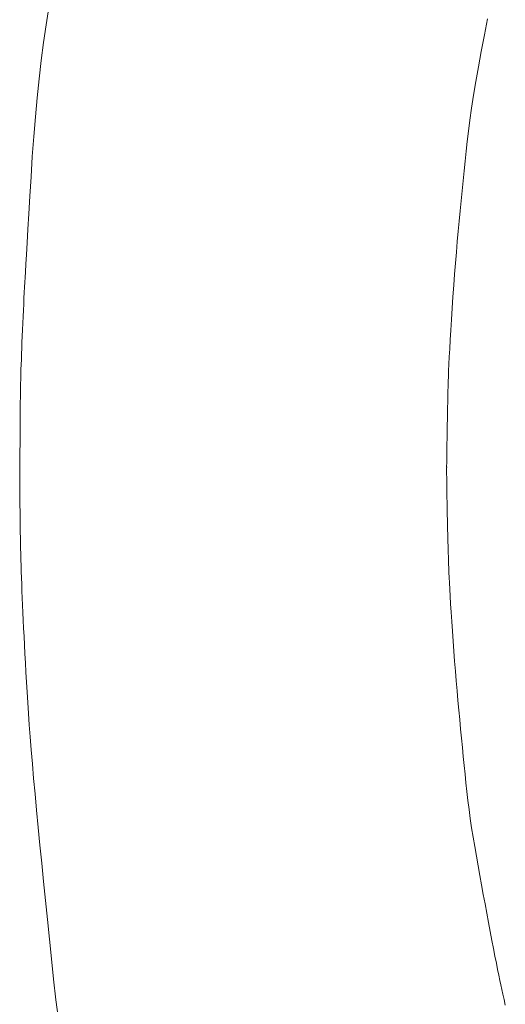
# Model space of a CAD drawing. Extents: x 997 to 1627, y -15 to 876.
# Drawn here: x 1100 to 1102, y 233 to 236 of the extents above; entities that cross this region are included whole.
import ezdxf

# ---------------------------------------------------------------- set-up
doc = ezdxf.new("R2010")
doc.units = 0
doc.header["$LTSCALE"] = 3
doc.header["$MEASUREMENT"] = 0
doc.layers.add('細線', color=7, linetype='CONTINUOUS', lineweight=9)

msp = doc.modelspace()

# ---------------------------------------------------------------- linework, layer by layer
at = {"layer": '細線', "linetype": 'Continuous'}
for p, q in [((1100.2974, 236.1324), (1100.2883, 236.0709)), ((1100.2883, 236.0709), (1100.2796, 236.0085)), ((1101.8493, 236.0918), (1101.8383, 236.0351)), ((1100.2796, 236.0085), (1100.2714, 235.9448)), ((1101.8383, 236.0351), (1101.8273, 235.9772)), ((1101.8273, 235.9772), (1101.8173, 235.9224)), ((1100.2714, 235.9448), (1100.2638, 235.8797)), ((1101.8173, 235.9224), (1101.8083, 235.8707)), ((1100.2638, 235.8797), (1100.2568, 235.8133)), ((1101.8083, 235.8707), (1101.8002, 235.8221)), ((1100.2568, 235.8133), (1100.2505, 235.7455)), ((1101.8002, 235.8221), (1101.7931, 235.7766)), ((1101.7931, 235.7766), (1101.787, 235.7342)), ((1100.2505, 235.7455), (1100.2447, 235.6764)), ((1101.787, 235.7342), (1101.7819, 235.695)), ((1101.7819, 235.695), (1101.7778, 235.6588)), ((1100.2447, 235.6764), (1100.2395, 235.6059)), ((1101.7778, 235.6588), (1101.7742, 235.6241)), ((1101.7742, 235.6241), (1101.7705, 235.5893)), ((1100.2395, 235.6059), (1100.2349, 235.5341)), ((1101.7705, 235.5893), (1101.7669, 235.5543)), ((1101.7669, 235.5543), (1101.7634, 235.5192)), ((1100.2349, 235.5341), (1100.2309, 235.4651)), ((1101.7634, 235.5192), (1101.7598, 235.484)), ((1101.7598, 235.484), (1101.7563, 235.4486)), ((1100.2309, 235.4651), (1100.2272, 235.4031)), ((1101.7563, 235.4486), (1101.7528, 235.4131)), ((1101.7528, 235.4131), (1101.7493, 235.3774)), ((1100.2272, 235.4031), (1100.2239, 235.3481)), ((1101.7493, 235.3774), (1101.7458, 235.3413)), ((1100.2239, 235.3481), (1100.2211, 235.3001)), ((1101.7458, 235.3413), (1101.7425, 235.3045)), ((1100.2211, 235.3001), (1100.2187, 235.2591)), ((1101.7425, 235.3045), (1101.7393, 235.267)), ((1100.2187, 235.2591), (1100.2167, 235.2251)), ((1101.7393, 235.267), (1101.7361, 235.2288)), ((1100.2167, 235.2251), (1100.2152, 235.1981)), ((1101.7361, 235.2288), (1101.733, 235.1899)), ((1100.214, 235.178), (1100.2131, 235.161)), ((1100.2152, 235.1981), (1100.214, 235.178)), ((1101.733, 235.1899), (1101.73, 235.1503)), ((1100.2121, 235.1431), (1100.2111, 235.1243)), ((1100.2131, 235.161), (1100.2121, 235.1431)), ((1101.73, 235.1503), (1101.7272, 235.1099)), ((1100.2101, 235.1045), (1100.2091, 235.0839)), ((1100.2111, 235.1243), (1100.2101, 235.1045)), ((1101.7272, 235.1099), (1101.7244, 235.0689)), ((1100.208, 235.0623), (1100.207, 235.0397)), ((1100.2091, 235.0839), (1100.208, 235.0623)), ((1101.7244, 235.0689), (1101.7218, 235.0289)), ((1100.207, 235.0397), (1100.2059, 235.0163)), ((1101.7218, 235.0289), (1101.7194, 234.9917)), ((1100.2048, 234.9928), (1100.2039, 234.9701)), ((1100.2059, 235.0163), (1100.2048, 234.9928)), ((1101.7194, 234.9917), (1101.7174, 234.9574)), ((1100.2039, 234.9701), (1100.2029, 234.9484)), ((1101.7174, 234.9574), (1101.7156, 234.9258)), ((1100.2021, 234.9274), (1100.2014, 234.9074)), ((1100.2029, 234.9484), (1100.2021, 234.9274)), ((1101.7156, 234.9258), (1101.714, 234.8971)), ((1100.2007, 234.8882), (1100.2001, 234.8698)), ((1100.2014, 234.9074), (1100.2007, 234.8882)), ((1101.714, 234.8971), (1101.7128, 234.8713)), ((1100.2001, 234.8698), (1100.1995, 234.8523)), ((1101.7128, 234.8713), (1101.7118, 234.8482)), ((1100.1986, 234.8185), (1100.1982, 234.8019)), ((1100.1991, 234.8353), (1100.1986, 234.8185)), ((1100.1995, 234.8523), (1100.1991, 234.8353)), ((1101.7111, 234.8279), (1101.7106, 234.8096)), ((1101.7118, 234.8482), (1101.7111, 234.8279)), ((1100.1978, 234.7855), (1100.1975, 234.7693)), ((1100.1982, 234.8019), (1100.1978, 234.7855)), ((1101.7101, 234.7924), (1101.7096, 234.7762)), ((1101.7106, 234.8096), (1101.7101, 234.7924)), ((1100.1972, 234.7533), (1100.1969, 234.7374)), ((1100.1975, 234.7693), (1100.1972, 234.7533)), ((1101.7092, 234.761), (1101.7089, 234.7469)), ((1101.7096, 234.7762), (1101.7092, 234.761)), ((1100.1967, 234.7218), (1100.1965, 234.7066)), ((1100.1969, 234.7374), (1100.1967, 234.7218)), ((1101.7083, 234.7218), (1101.7081, 234.7108)), ((1101.7086, 234.7338), (1101.7083, 234.7218)), ((1101.7089, 234.7469), (1101.7086, 234.7338)), ((1100.1964, 234.6921), (1100.1962, 234.6782)), ((1100.1965, 234.7066), (1100.1964, 234.6921)), ((1101.7077, 234.6876), (1101.7075, 234.6742)), ((1101.7079, 234.6998), (1101.7077, 234.6876)), ((1101.7081, 234.7108), (1101.7079, 234.6998)), ((1100.1961, 234.6526), (1100.196, 234.6409)), ((1100.1962, 234.6782), (1100.1961, 234.6651)), ((1100.1961, 234.6651), (1100.1961, 234.6526)), ((1101.7069, 234.6438), (1101.7067, 234.6268)), ((1101.7072, 234.6596), (1101.7069, 234.6438)), ((1101.7075, 234.6742), (1101.7072, 234.6596)), ((1100.196, 234.6409), (1100.196, 234.6298)), ((1100.196, 234.6298), (1100.1961, 234.6194)), ((1100.1961, 234.6194), (1100.1961, 234.6094)), ((1100.1961, 234.6094), (1100.1961, 234.5996)), ((1101.7064, 234.6087), (1101.706, 234.5893)), ((1101.7067, 234.6268), (1101.7064, 234.6087)), ((1100.196, 234.5806), (1100.1959, 234.5714)), ((1100.1961, 234.59), (1100.196, 234.5806)), ((1100.1961, 234.5996), (1100.1961, 234.59)), ((1101.706, 234.5893), (1101.7057, 234.5706)), ((1100.1955, 234.5447), (1100.1954, 234.5366)), ((1100.1957, 234.5534), (1100.1955, 234.5447)), ((1100.1958, 234.5623), (1100.1957, 234.5534)), ((1100.1959, 234.5714), (1100.1958, 234.5623)), ((1101.7053, 234.5404), (1101.7051, 234.5288)), ((1101.7055, 234.5543), (1101.7053, 234.5404)), ((1101.7057, 234.5706), (1101.7055, 234.5543)), ((1100.195, 234.5067), (1100.1949, 234.5052)), ((1100.1949, 234.5052), (1100.1949, 234.5028)), ((1100.1951, 234.5232), (1100.195, 234.518)), ((1100.195, 234.518), (1100.195, 234.5138)), ((1100.195, 234.5138), (1100.195, 234.5105)), ((1100.195, 234.5105), (1100.195, 234.5082)), ((1100.195, 234.5082), (1100.195, 234.5068)), ((1100.195, 234.5068), (1100.195, 234.5067)), ((1100.195, 234.5067), (1100.195, 234.5067)), ((1100.1952, 234.5294), (1100.1951, 234.5232)), ((1100.1954, 234.5366), (1100.1952, 234.5294)), ((1101.705, 234.5197), (1101.7049, 234.513)), ((1101.7049, 234.513), (1101.7049, 234.5087)), ((1101.7049, 234.5087), (1101.705, 234.5068)), ((1101.705, 234.5066), (1101.7049, 234.504)), ((1101.7051, 234.5288), (1101.705, 234.5197)), ((1101.705, 234.5068), (1101.705, 234.5067)), ((1101.705, 234.5067), (1101.705, 234.5066)), ((1100.1949, 234.5028), (1100.1949, 234.4995)), ((1100.1949, 234.4995), (1100.1949, 234.4953)), ((1100.1949, 234.4953), (1100.1949, 234.4901)), ((1100.1949, 234.4901), (1100.195, 234.484)), ((1100.195, 234.484), (1100.195, 234.477)), ((1100.195, 234.477), (1100.1951, 234.469)), ((1101.7049, 234.504), (1101.7048, 234.499)), ((1101.7048, 234.499), (1101.7049, 234.4917)), ((1101.7049, 234.4917), (1101.7049, 234.4821)), ((1101.7049, 234.4821), (1101.7051, 234.4701)), ((1101.7051, 234.4701), (1101.7053, 234.4559)), ((1100.1951, 234.469), (1100.1952, 234.4604)), ((1100.1952, 234.4604), (1100.1953, 234.4515)), ((1100.1953, 234.4515), (1100.1954, 234.4423)), ((1100.1954, 234.4423), (1100.1955, 234.4328)), ((1101.7053, 234.4559), (1101.7055, 234.4392)), ((1101.7055, 234.4392), (1101.7058, 234.4203)), ((1100.1955, 234.4328), (1100.1956, 234.423)), ((1100.1956, 234.423), (1100.1956, 234.4129)), ((1100.1956, 234.4129), (1100.1957, 234.4025)), ((1100.1957, 234.4025), (1100.1957, 234.3918)), ((1101.7058, 234.4203), (1101.7061, 234.4008)), ((1101.7061, 234.4008), (1101.7064, 234.3827)), ((1100.1957, 234.3918), (1100.1958, 234.3806)), ((1100.1958, 234.3806), (1100.1959, 234.3684)), ((1100.1959, 234.3684), (1100.196, 234.3553)), ((1101.7064, 234.3827), (1101.7067, 234.3658)), ((1101.7067, 234.3658), (1101.707, 234.3503)), ((1100.196, 234.3553), (1100.1961, 234.3413)), ((1100.1961, 234.3413), (1100.1963, 234.3265)), ((1101.707, 234.3503), (1101.7073, 234.3361)), ((1101.7073, 234.3361), (1101.7075, 234.3232)), ((1100.1963, 234.3265), (1100.1965, 234.3107)), ((1100.1965, 234.3107), (1100.1967, 234.2941)), ((1101.7075, 234.3232), (1101.7078, 234.3116)), ((1101.7078, 234.3116), (1101.708, 234.3013)), ((1101.708, 234.3013), (1101.7082, 234.2918)), ((1100.1967, 234.2941), (1100.1969, 234.2766)), ((1100.1969, 234.2766), (1100.1972, 234.2583)), ((1101.7082, 234.2918), (1101.7085, 234.2825)), ((1101.7085, 234.2825), (1101.7087, 234.2734)), ((1101.7087, 234.2734), (1101.7089, 234.2645)), ((1101.7089, 234.2645), (1101.7091, 234.2558)), ((1100.1972, 234.2583), (1100.1976, 234.2395)), ((1100.1976, 234.2395), (1100.198, 234.2202)), ((1101.7091, 234.2558), (1101.7093, 234.2473)), ((1101.7093, 234.2473), (1101.7095, 234.239)), ((1101.7095, 234.239), (1101.7098, 234.2309)), ((1101.7098, 234.2309), (1101.71, 234.2225)), ((1100.198, 234.2202), (1100.1985, 234.2004)), ((1100.1985, 234.2004), (1100.1991, 234.18)), ((1101.71, 234.2225), (1101.7103, 234.213)), ((1101.7103, 234.213), (1101.7106, 234.2025)), ((1101.7106, 234.2025), (1101.711, 234.191)), ((1101.711, 234.191), (1101.7114, 234.1785)), ((1100.1991, 234.18), (1100.1997, 234.159)), ((1100.1997, 234.159), (1100.2004, 234.1376)), ((1101.7114, 234.1785), (1101.7119, 234.1649)), ((1101.7119, 234.1649), (1101.7124, 234.1504)), ((1100.2004, 234.1376), (1100.2012, 234.1156)), ((1101.7124, 234.1504), (1101.713, 234.1348)), ((1101.713, 234.1348), (1101.7137, 234.1175)), ((1100.2012, 234.1156), (1100.202, 234.0928)), ((1100.202, 234.0928), (1100.2029, 234.0692)), ((1101.7137, 234.1175), (1101.7147, 234.0978)), ((1101.7147, 234.0978), (1101.7158, 234.0755)), ((1100.2029, 234.0692), (1100.2039, 234.0447)), ((1101.7158, 234.0755), (1101.7173, 234.0508)), ((1100.2039, 234.0447), (1100.205, 234.0193)), ((1100.205, 234.0193), (1100.2062, 233.993)), ((1101.7173, 234.0508), (1101.7189, 234.0236)), ((1101.7189, 234.0236), (1101.7208, 233.9939)), ((1100.2062, 233.993), (1100.2074, 233.9658)), ((1101.7208, 233.9939), (1101.7229, 233.9618)), ((1100.2074, 233.9658), (1100.2088, 233.9377)), ((1101.7229, 233.9618), (1101.7253, 233.9272)), ((1100.2088, 233.9377), (1100.2102, 233.9087)), ((1101.7253, 233.9272), (1101.7278, 233.8915)), ((1100.2102, 233.9087), (1100.2117, 233.8786)), ((1100.2117, 233.8786), (1100.2134, 233.8475)), ((1101.7278, 233.8915), (1101.7304, 233.856)), ((1100.2134, 233.8475), (1100.2152, 233.8151)), ((1101.7304, 233.856), (1101.7331, 233.8208)), ((1100.2152, 233.8151), (1100.2171, 233.7817)), ((1101.7331, 233.8208), (1101.7359, 233.7858)), ((1100.2171, 233.7817), (1100.2192, 233.7471)), ((1101.7359, 233.7858), (1101.7388, 233.751)), ((1100.2192, 233.7471), (1100.2213, 233.7113)), ((1101.7388, 233.751), (1101.7418, 233.7165)), ((1100.2213, 233.7113), (1100.2237, 233.6744)), ((1101.7418, 233.7165), (1101.7449, 233.6822)), ((1100.2237, 233.6744), (1100.2261, 233.6363)), ((1101.7449, 233.6822), (1101.748, 233.6482)), ((1100.2261, 233.6363), (1100.2288, 233.5963)), ((1101.748, 233.6482), (1101.7513, 233.6145)), ((1101.7513, 233.6145), (1101.7544, 233.5812)), ((1100.2288, 233.5963), (1100.232, 233.5532)), ((1101.7544, 233.5812), (1101.7576, 233.5484)), ((1100.232, 233.5532), (1100.2356, 233.5073)), ((1101.7576, 233.5484), (1101.7607, 233.516)), ((1100.2356, 233.5073), (1100.2397, 233.4584)), ((1101.7607, 233.516), (1101.7639, 233.484)), ((1101.7639, 233.484), (1101.767, 233.4525)), ((1100.2397, 233.4584), (1100.2442, 233.4066)), ((1101.767, 233.4525), (1101.7701, 233.4214)), ((1100.2442, 233.4066), (1100.2492, 233.3518)), ((1101.7701, 233.4214), (1101.7731, 233.3907)), ((1101.7731, 233.3907), (1101.7764, 233.36)), ((1101.7764, 233.36), (1101.78, 233.3288)), ((1100.2492, 233.3518), (1100.2546, 233.2941)), ((1101.78, 233.3288), (1101.784, 233.2971)), ((1100.2546, 233.2941), (1100.2604, 233.2335)), ((1101.784, 233.2971), (1101.7884, 233.265)), ((1101.7884, 233.265), (1101.7932, 233.2324)), ((1100.2604, 233.2335), (1100.2666, 233.1708)), ((1101.7932, 233.2324), (1101.7984, 233.1993)), ((1101.7984, 233.1993), (1101.804, 233.1657)), ((1100.2666, 233.1708), (1100.2729, 233.1069)), ((1101.804, 233.1657), (1101.8099, 233.1317)), ((1101.8099, 233.1317), (1101.8161, 233.0975)), ((1100.2729, 233.1069), (1100.2794, 233.0417)), ((1101.8161, 233.0975), (1101.8222, 233.0636)), ((1101.8222, 233.0636), (1101.8284, 233.0299)), ((1100.2794, 233.0417), (1100.2861, 232.9753)), ((1101.8284, 233.0299), (1101.8345, 232.9964)), ((1100.2861, 232.9753), (1100.2929, 232.9076)), ((1101.8345, 232.9964), (1101.8407, 232.9632)), ((1101.8407, 232.9632), (1101.8468, 232.9303)), ((1100.2929, 232.9076), (1100.2999, 232.8387)), ((1101.8468, 232.9303), (1101.853, 232.8976)), ((1101.853, 232.8976), (1101.8591, 232.8651)), ((1100.2999, 232.8387), (1100.307, 232.7686)), ((1101.8591, 232.8651), (1101.8651, 232.8338)), ((1101.8651, 232.8338), (1101.8707, 232.8047)), ((1101.8707, 232.8047), (1101.8759, 232.7778)), ((1100.307, 232.7686), (1100.3144, 232.6972)), ((1101.8759, 232.7778), (1101.8808, 232.7532)), ((1101.8808, 232.7532), (1101.8852, 232.7307)), ((1101.8852, 232.7307), (1101.8894, 232.7104)), ((1100.3144, 232.6972), (1100.3228, 232.6236)), ((1101.8894, 232.7104), (1101.8931, 232.6923)), ((1101.8931, 232.6923), (1101.8965, 232.6764)), ((1101.8965, 232.6764), (1101.8998, 232.6607)), ((1101.8998, 232.6607), (1101.9036, 232.6435)), ((1101.9036, 232.6435), (1101.9078, 232.6247)), ((1101.9078, 232.6247), (1101.9124, 232.6043)), ((1100.3228, 232.6236), (1100.3331, 232.5466))]:
    msp.add_line(p, q, dxfattribs=at)

doc.saveas('drawing.dxf')
